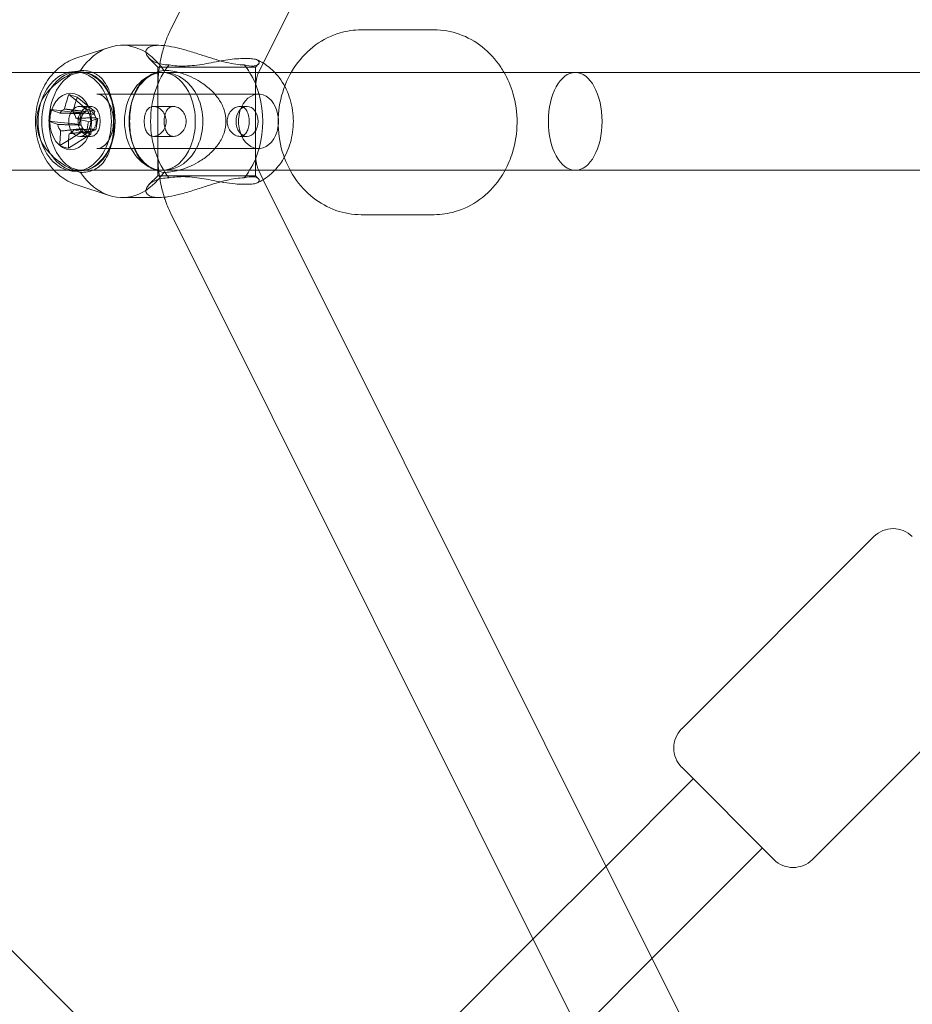
# Model space of a CAD drawing. Units: millimetres. Extents: x -14215 to 11178, y -1903 to 17799.
# Drawn here: x -3766 to -3602, y 11977 to 12158 of the extents above; entities that cross this region are included whole.
import ezdxf

# ---------------------------------------------------------------- set-up
doc = ezdxf.new("R2010")
doc.units = ezdxf.units.MM
doc.header["$MEASUREMENT"] = 0
doc.layers.add('Tayplay-Plan', color=7, linetype='Continuous')

msp = doc.modelspace()

# ---------------------------------------------------------------- linework, layer by layer
at = {"layer": 'Tayplay-Plan', "color": 0, "linetype": 'Continuous', "lineweight": 0}
for p, q in [((-3552.12, 12528.72), (-3738.17, 12156.16)), ((-3536.02, 12520.68), (-3721.17, 12149.91)), ((-3689.76, 12156.04), (-3703.16, 12156.04)), ((-3689.76, 12156.04), (-3703.16, 12156.04)), ((-3755.46, 12150.88), (-3749.54, 12152.81)), ((-3740.37, 12153.2), (-3747.13, 12153.2)), ((-3740.58, 12149.2), (-3742.2, 12150.81)), ((-3755.18, 12148.35), (-3755.85, 12148.35)), ((-3740.58, 12149.2), (-3722.58, 12149.2)), ((-3740.58, 12149.2), (-3740.58, 12129.2)), ((-3722.58, 12149.2), (-3722.08, 12149.7)), ((-3722.58, 12149.2), (-3722.58, 12129.2)), ((-3721.17, 12149.91), (-3722.06, 12148.11)), ((-3759.66, 12148.2), (-4196.33, 12148.2)), ((-3754.79, 12148.2), (-3759.66, 12148.2)), ((-3739.76, 12148.2), (-3754.79, 12148.2)), ((-3739.76, 12148.2), (-3754.5, 12148.2)), ((-3739.48, 12148.2), (-3739.76, 12148.2)), ((-3716.04, 12148.2), (-3739.48, 12148.2)), ((-3705.73, 12148.2), (-3716.04, 12148.2)), ((-3705.73, 12148.2), (-3688.17, 12148.2)), ((-3688.17, 12148.2), (-3562.94, 12148.2)), ((-3740.58, 12145.02), (-3740.58, 12133.32)), ((-3722.58, 12145.02), (-3722.58, 12133.32)), ((-3756.93, 12144.15), (-3756, 12143.39)), ((-3756, 12143.39), (-3753.73, 12141.52)), ((-3755.38, 12143.65), (-3752.18, 12141.03)), ((-3722.05, 12144.2), (-3751.76, 12144.2)), ((-3748.92, 12142.78), (-3749.28, 12144.03)), ((-3745.35, 12142.78), (-3745.2, 12143.28)), ((-3760.25, 12141.36), (-3754.66, 12140.74)), ((-3752.93, 12141.95), (-3754.94, 12141.95)), ((-3753.82, 12141), (-3753.73, 12141.52)), ((-3752.18, 12141.03), (-3753.73, 12141.52)), ((-3737.67, 12141.95), (-3741.34, 12141.95)), ((-3724.15, 12141.95), (-3725.5, 12141.95)), ((-3754.87, 12139.55), (-3755.03, 12138.64)), ((-3754.66, 12140.74), (-3754.87, 12139.55)), ((-3754.66, 12140.74), (-3754.28, 12140.62)), ((-3753.33, 12139.14), (-3751.6, 12139.76)), ((-3752.18, 12141.03), (-3752.27, 12140.51)), ((-3751.99, 12139.88), (-3751.6, 12139.76)), ((-3751.97, 12137.66), (-3751.6, 12139.76)), ((-3760.62, 12139.26), (-3759, 12139.08)), ((-3759, 12139.08), (-3755.85, 12138.73)), ((-3755.85, 12138.73), (-3755.03, 12138.64)), ((-3754.65, 12138.52), (-3755.03, 12138.64)), ((-3754.45, 12137.37), (-3754.39, 12137.72)), ((-3754.39, 12137.72), (-3754.36, 12137.89)), ((-3753.69, 12137.04), (-3751.97, 12137.66)), ((-3751.97, 12137.66), (-3752.35, 12137.78)), ((-3757.37, 12135.51), (-3754.45, 12137.37)), ((-3757.02, 12134.25), (-3752.91, 12136.87)), ((-3752.93, 12136.45), (-3754.94, 12136.45)), ((-3754.45, 12137.37), (-3752.91, 12136.87)), ((-3752.81, 12137.39), (-3752.91, 12136.87)), ((-3737.67, 12136.45), (-3741.34, 12136.45)), ((-3724.15, 12136.45), (-3725.5, 12136.45)), ((-3758.57, 12134.75), (-3757.37, 12135.51)), ((-3722.05, 12134.2), (-3751.76, 12134.2)), ((-3748.92, 12135.62), (-3749.28, 12134.37)), ((-3745.35, 12135.62), (-3745.2, 12135.12)), ((-3722.07, 12130.29), (-3721.17, 12128.48)), ((-3759.66, 12130.2), (-4196.33, 12130.2)), ((-3754.79, 12130.2), (-3759.66, 12130.2)), ((-3755.18, 12130.05), (-3755.85, 12130.05)), ((-3739.76, 12130.2), (-3754.79, 12130.2)), ((-3739.76, 12130.2), (-3754.5, 12130.2)), ((-3740.58, 12129.2), (-3742.2, 12127.59)), ((-3740.58, 12129.2), (-3722.58, 12129.2)), ((-3739.48, 12130.2), (-3739.76, 12130.2)), ((-3716.22, 12130.2), (-3739.48, 12130.2)), ((-3722.58, 12129.2), (-3722.08, 12128.7)), ((-3721.17, 12128.48), (-3536.06, 11757.8)), ((-3705.73, 12130.2), (-3716.22, 12130.2)), ((-3688.17, 12130.2), (-3705.73, 12130.2)), ((-3565.34, 12130.2), (-3688.17, 12130.2)), ((-3755.46, 12127.51), (-3749.54, 12125.59)), ((-3740.37, 12125.2), (-3747.13, 12125.2)), ((-3738.17, 12122.25), (-3552.16, 11749.76)), ((-3689.76, 12122.04), (-3703.16, 12122.04)), ((-3689.76, 12122.04), (-3703.16, 12122.04)), ((-3901.27, 12120.49), (-3739.28, 11958.5)), ((-3644.2, 12027.48), (-3608.85, 12062.83)), ((-3644.2, 12027.48), (-3608.85, 12062.83)), ((-3620.16, 12003.43), (-3584.81, 12038.79)), ((-3620.16, 12003.43), (-3584.81, 12038.79)), ((-3627.23, 12003.43), (-3644.2, 12020.4)), ((-3627.23, 12003.43), (-3644.2, 12020.4)), ((-3658.12, 12002.24), (-3642.08, 12018.28)), ((-3649.65, 11985.26), (-3629.35, 12005.56)), ((-3671.54, 11988.82), (-3658.12, 12002.24)), ((-3701.86, 11958.5), (-3671.54, 11988.82)), ((-3663.06, 11971.84), (-3649.65, 11985.26))]:
    msp.add_line(p, q, dxfattribs=at)
for centre, start, end in [((-3605.31, 12059.3), 45, 135), ((-3605.31, 12059.3), 45, 135), ((-3640.67, 12023.94), 135, 225), ((-3640.67, 12023.94), 135, 225), ((-3623.7, 12006.97), 225, 315), ((-3623.7, 12006.97), 225, 315)]:
    msp.add_arc(centre, 5, start, end, dxfattribs=at)
for centre, major_axis, ratio, start_param, end_param in [((-3747.13, 12139.2), (0, 14), 0.736868, -0.835927, 0.235745), ((-3747.13, 12139.2), (0, 14), 0.736868, 0.235745, 0.835927), ((-3755.85, 12139.2), (0, -9.15), 0.736868, -1.803152582886448, 4.480032724293139), ((-3755.18, 12139.2), (0, -9.15), 0.736868, -1.803152582886459, 4.480032724293127), ((-3731.58, 12139.2), (0, -14), 0.736868, -2.406724, -0.734869), ((-3731.58, 12139.2), (0, 14), 0.736868, -0.872574, -0.734869), ((-3739.48, 12139.2), (0, -9), 0.801949, 3.395879, 6.028899), ((-3739.48, 12139.2), (0, -9), 0.801949, 3.141593, 3.395879), ((-3739.48, 12139.2), (0, -9), 0.801949, 0, 3.141593), ((-3731.58, 12139.2), (0, 14), 0.736868, -2.269019, -0.872574), ((-3663.78, 12139.2), (0, -9), 0.549504, -1.570796, 4.712389), ((-3746.15, 12135.69), (-16.79, 8.74), 0.189473, -0.893671, -0.779488), ((-3743.55, 12138.95), (-5.91, -18.4), 0.657869, -1.615228, -1.470459), ((-3722.05, 12139.2), (0, -5), 0.736868, -1.803152582886409, 4.480032724293177), ((-3742.96, 12138.37), (-9.81, -16.19), 0.917539, -1.225645, -1.111462), ((-3744.14, 12140.25), (19.03, -3.32), 0.155672, -2.552247, -2.407478), ((-3754.94, 12139.2), (0, -2.75), 0.736868, 0, 4.143877), ((-3753.32, 12139.2), (0, 1.93), 0.736868, -0.826067, 0.361354), ((-3754.94, 12139.2), (0, -2.75), 0.736868, -2.139308, -1.399557), ((-3744.14, 12140.25), (19.03, -3.32), 0.155672, -2.191752, -2.046982), ((-3753.32, 12139.2), (0, -1.93), 0.736868, -1.733133, -1.209442), ((-3753.32, 12139.2), (0, -1.93), 0.736868, -2.396863, -1.733133), ((-3753.32, 12139.2), (0, 1.93), 0.736868, 0.361354, 0.744729), ((-3753.32, 12139.2), (0, 1.93), 0.736868, -2.396863, -1.209442), ((-3753.32, 12139.2), (0, 1.93), 0.736868, -1.209442, -0.826067), ((-3754.94, 12139.2), (0, -2.75), 0.736868, -1.399557, 0), ((-3753.32, 12139.2), (0, -1.93), 0.736868, -1.209442, -0.826067), ((-3753.32, 12139.2), (0, -1.93), 0.736868, -0.826067, -0.699332), ((-3753.32, 12139.2), (0, -1.93), 0.736868, -0.699332, 0.361354), ((-3753.32, 12139.2), (0, -1.93), 0.736868, 0.361354, 0.744729), ((-3743.55, 12138.95), (-5.91, -18.4), 0.657869, -1.254733, -1.109964), ((-3744.93, 12142.7), (18.65, 3.21), 0.468105, -2.467631, -2.353448), ((-3739.48, 12139.2), (0, -9), 0.801949, 6.028899, 6.283185), ((-3747.13, 12139.2), (0, -14), 0.736868, -0.835927, -0.235745), ((-3747.13, 12139.2), (0, -14), 0.736868, -0.235745, 0.835927), ((-3731.58, 12139.2), (0, 14), 0.736868, -2.406724, -2.269019)]:
    msp.add_ellipse(centre, major_axis=major_axis, ratio=ratio, start_param=start_param, end_param=end_param, dxfattribs=at)
at = {"layer": 'Tayplay-Plan', "color": 0, "linetype": 'Continuous', "lineweight": 0, "extrusion": (0, 0, -1)}
msp.add_ellipse((-3754.5, 12139.2), major_axis=(0, -9), ratio=0.676037, dxfattribs=at)
for centre, major_axis, ratio, start_param, end_param in [((-3739.76, 12139.2), (0, -9), 0.676037, 0.254739, 2.886854), ((-3739.76, 12139.2), (0, 9), 0.676037, -0.254739, 0), ((-3739.76, 12139.2), (0, 9), 0.676037, 0, 3.141593), ((-3745.1, 12139.45), (5.91, 18.4), 0.657869, -1.671133, -1.526364), ((-3757.31, 12139.2), (0, 2.34), 0.736868, -0.85951, -0.246574), ((-3757.31, 12139.2), (0, -2.34), 0.736868, -2.430306, -1.81737), ((-3744.51, 12138.15), (-19.03, 3.32), 0.155672, -0.734115, -0.589346), ((-3757.31, 12139.2), (0, 2.34), 0.736868, -2.430306, -1.81737), ((-3757.31, 12139.2), (0, -2.34), 0.736868, -0.85951, -0.246574), ((-3744.51, 12138.15), (-19.03, 3.32), 0.155672, -1.09461, -0.949841), ((-3748.12, 12140.03), (4.04, 18.49), 0.259961, -1.789809, -1.675626), ((-3745.1, 12139.45), (5.91, 18.4), 0.657869, -2.031629, -1.886859), ((-3739.76, 12139.2), (0, -9), 0.676037, 0, 0.254739)]:
    msp.add_ellipse(centre, major_axis=major_axis, ratio=ratio, start_param=start_param, end_param=end_param, dxfattribs=at)
at = {"layer": 'Tayplay-Plan', "color": 0, "linetype": 'Continuous', "lineweight": 0}
for centre, major_axis in [((-3756.6, 12139.2), (0, -5.2)), ((-3724.15, 12139.2), (0, -2.75))]:
    msp.add_ellipse(centre, major_axis=major_axis, ratio=0.736868, dxfattribs=at)
for points, knots in [([(-3738.17, 12156.16), (-3738.52, 12155.45), (-3738.83, 12154.73), (-3739.19, 12153.72), (-3739.29, 12153.43), (-3739.38, 12153.14)], [0.7787051, 0.7787051, 0.7787051, 0.7787051, 0.9371233, 0.9371233, 0.9993794, 0.9993794, 0.9993794, 0.9993794]), ([(-3703.16, 12122.04), (-3704.73, 12122.04), (-3706.31, 12122.31), (-3709.32, 12123.37), (-3710.74, 12124.17), (-3713.33, 12126.2), (-3714.48, 12127.47), (-3716.4, 12130.35), (-3717.16, 12131.98), (-3718.19, 12135.44), (-3718.45, 12137.28), (-3718.43, 12140.97), (-3718.15, 12142.83), (-3717.06, 12146.34), (-3716.26, 12148), (-3714.2, 12150.94), (-3712.96, 12152.23), (-3710.18, 12154.25), (-3708.66, 12155.01), (-3705.79, 12155.85), (-3704.47, 12156.04), (-3703.16, 12156.04)], [3.141593, 3.141593, 3.141593, 3.141593, 3.435357, 3.435357, 3.735196, 3.735196, 4.049571, 4.049571, 4.378913, 4.378913, 4.7175, 4.7175, 5.058862, 5.058862, 5.397219, 5.397219, 5.725681, 5.725681, 6.038149, 6.038149, 6.283185, 6.283185, 6.283185, 6.283185]), ([(-3703.16, 12122.04), (-3704.73, 12122.04), (-3706.31, 12122.31), (-3709.32, 12123.37), (-3710.74, 12124.17), (-3713.33, 12126.2), (-3714.48, 12127.47), (-3716.4, 12130.35), (-3717.16, 12131.98), (-3718.19, 12135.44), (-3718.45, 12137.28), (-3718.43, 12140.97), (-3718.15, 12142.83), (-3717.06, 12146.34), (-3716.26, 12148), (-3714.2, 12150.94), (-3712.96, 12152.23), (-3710.18, 12154.25), (-3708.66, 12155.01), (-3705.79, 12155.85), (-3704.47, 12156.04), (-3703.16, 12156.04)], [3.141593, 3.141593, 3.141593, 3.141593, 3.435357, 3.435357, 3.735196, 3.735196, 4.049571, 4.049571, 4.378913, 4.378913, 4.7175, 4.7175, 5.058862, 5.058862, 5.397219, 5.397219, 5.725681, 5.725681, 6.038149, 6.038149, 6.283185, 6.283185, 6.283185, 6.283185]), ([(-3689.76, 12156.04), (-3688.19, 12156.04), (-3686.61, 12155.76), (-3683.6, 12154.7), (-3682.18, 12153.91), (-3679.59, 12151.87), (-3678.44, 12150.61), (-3677.28, 12148.87), (-3677.07, 12148.54), (-3676.88, 12148.2)], [6.2831853, 6.2831853, 6.2831853, 6.2831853, 6.5769501, 6.5769501, 6.8767885, 6.8767885, 7.1911639, 7.1911639, 7.264255, 7.264255, 7.264255, 7.264255]), ([(-3689.76, 12156.04), (-3688.19, 12156.04), (-3686.61, 12155.76), (-3683.6, 12154.7), (-3682.18, 12153.91), (-3679.59, 12151.87), (-3678.44, 12150.61), (-3677.28, 12148.87), (-3677.07, 12148.54), (-3676.88, 12148.2)], [6.2831853, 6.2831853, 6.2831853, 6.2831853, 6.5769501, 6.5769501, 6.8767885, 6.8767885, 7.1911639, 7.1911639, 7.264255, 7.264255, 7.264255, 7.264255]), ([(-3738.5, 12149.59), (-3739.44, 12149.59), (-3740.32, 12149.75), (-3741.71, 12150.34), (-3742.22, 12150.76), (-3742.65, 12151.4), (-3742.75, 12151.66), (-3742.77, 12152.16), (-3742.68, 12152.4), (-3742.34, 12152.76), (-3742.08, 12152.92), (-3741.35, 12153.14), (-3740.88, 12153.2), (-3740.37, 12153.2)], [-3.442789, -3.442789, -3.442789, -3.442789, -3.025876, -3.025876, -2.608963, -2.608963, -2.373945, -2.373945, -2.138927, -2.138927, -1.930161, -1.930161, -1.721394, -1.721394, -1.721394, -1.721394]), ([(-3739.38, 12153.14), (-3739.52, 12152.7), (-3739.65, 12152.25), (-3739.95, 12151.07), (-3740.1, 12150.32), (-3740.34, 12148.82), (-3740.43, 12148.06), (-3740.55, 12146.54), (-3740.58, 12145.78), (-3740.58, 12145.02)], [0.9993794, 0.9993794, 0.9993794, 0.9993794, 1.0955416, 1.0955416, 1.2539598, 1.2539598, 1.4123781, 1.4123781, 1.5707963, 1.5707963, 1.5707963, 1.5707963]), ([(-3740.37, 12153.2), (-3739.86, 12153.2), (-3739.23, 12153.14), (-3737.88, 12152.92), (-3737.16, 12152.76), (-3735.75, 12152.4), (-3734.93, 12152.16), (-3733.31, 12151.66), (-3732.5, 12151.4), (-3730.52, 12150.76), (-3729.2, 12150.34), (-3726.74, 12149.75), (-3725.61, 12149.59), (-3724.67, 12149.59)], [-1.721394, -1.721394, -1.721394, -1.721394, -1.512628, -1.512628, -1.303862, -1.303862, -1.068844, -1.068844, -0.833826, -0.833826, -0.416913, -0.416913, 0, 0, 0, 0]), ([(-3755.46, 12150.88), (-3756.48, 12150.55), (-3757.42, 12150.05), (-3759.17, 12148.77), (-3759.95, 12147.96), (-3761.33, 12146.07), (-3761.89, 12144.97), (-3762.73, 12142.58), (-3762.98, 12141.27), (-3763.12, 12138.61), (-3763.01, 12137.26), (-3762.38, 12134.63), (-3761.89, 12133.36), (-3760.5, 12131.08), (-3759.64, 12130.06), (-3757.67, 12128.49), (-3756.62, 12127.89), (-3755.46, 12127.51)], [0.235745, 0.235745, 0.235745, 0.235745, 0.495059, 0.495059, 0.787844, 0.787844, 1.126311, 1.126311, 1.498547, 1.498547, 1.881439, 1.881439, 2.259828, 2.259828, 2.610495, 2.610495, 2.905848, 2.905848, 2.905848, 2.905848]), ([(-3728.51, 12150.41), (-3729.7, 12150.2), (-3730.94, 12149.94), (-3733.2, 12149.57), (-3734.4, 12149.41), (-3736.61, 12149.34), (-3737.63, 12149.42), (-3738.5, 12149.59)], [-1.056697, -1.056697, -1.056697, -1.056697, -0.704861, -0.704861, -0.352431, -0.352431, -0.014678, -0.014678, -0.014678, -0.014678]), ([(-3722.14, 12150.41), (-3722.17, 12150.44), (-3722.21, 12150.46), (-3722.43, 12150.59), (-3722.73, 12150.66), (-3723.4, 12150.74), (-3723.74, 12150.76), (-3724.49, 12150.77), (-3724.88, 12150.77), (-3725.8, 12150.73), (-3726.33, 12150.7), (-3727.41, 12150.59), (-3727.96, 12150.51), (-3728.51, 12150.41)], [0.1873156, 0.1873156, 0.1873156, 0.1873156, 0.229984, 0.229984, 0.4380964, 0.4380964, 0.5994301, 0.5994301, 0.7506753, 0.7506753, 0.9261376, 0.9261376, 1.0903331, 1.0903331, 1.0903331, 1.0903331]), ([(-3722.69, 12149.42), (-3722.37, 12149.48), (-3722.15, 12149.61), (-3721.88, 12149.94), (-3721.89, 12150.2), (-3722.14, 12150.41)], [-2.5967398, -2.5967398, -2.5967398, -2.5967398, -2.3235408, -2.3235408, -1.9717052, -1.9717052, -1.9717052, -1.9717052]), ([(-3754.79, 12148.59), (-3755.41, 12148.42), (-3756.16, 12148.13), (-3757.79, 12147.26), (-3758.66, 12146.68), (-3760.22, 12145.34), (-3761.02, 12144.49), (-3761.65, 12143.51)], [0.014678, 0.014678, 0.014678, 0.014678, 0.352431, 0.352431, 0.704861, 0.704861, 1.056697, 1.056697, 1.056697, 1.056697]), ([(-3754.79, 12129.81), (-3753.93, 12129.81), (-3753.1, 12129.95), (-3751.7, 12130.56), (-3751.11, 12131.03), (-3750.35, 12131.97), (-3750.05, 12132.44), (-3749.54, 12133.55), (-3749.32, 12134.19), (-3749.01, 12135.43), (-3748.88, 12136.14), (-3748.7, 12137.64), (-3748.66, 12138.44), (-3748.66, 12139.95), (-3748.7, 12140.76), (-3748.88, 12142.26), (-3749.01, 12142.96), (-3749.32, 12144.21), (-3749.54, 12144.85), (-3750.05, 12145.96), (-3750.35, 12146.43), (-3751.11, 12147.37), (-3751.7, 12147.83), (-3753.1, 12148.44), (-3753.93, 12148.59), (-3754.79, 12148.59)], [-3.440952, -3.440952, -3.440952, -3.440952, -3.059925, -3.059925, -2.678898, -2.678898, -2.425813, -2.425813, -2.172728, -2.172728, -1.946602, -1.946602, -1.720476, -1.720476, -1.49435, -1.49435, -1.268224, -1.268224, -1.015139, -1.015139, -0.762054, -0.762054, -0.381027, -0.381027, 0, 0, 0, 0]), ([(-3745.13, 12143.51), (-3744.81, 12144.49), (-3744.39, 12145.34), (-3743.38, 12146.68), (-3742.74, 12147.26), (-3741.22, 12148.13), (-3740.35, 12148.42), (-3739.48, 12148.59)], [1.971705, 1.971705, 1.971705, 1.971705, 2.323541, 2.323541, 2.675971, 2.675971, 3.013724, 3.013724, 3.013724, 3.013724]), ([(-3724.67, 12149.59), (-3724.04, 12149.42), (-3723.45, 12149.34), (-3722.88, 12149.38), (-3722.78, 12149.4), (-3722.69, 12149.42)], [-3.013724, -3.013724, -3.013724, -3.013724, -2.6759714, -2.6759714, -2.5967398, -2.5967398, -2.5967398, -2.5967398]), ([(-3719.06, 12148.2), (-3719.65, 12148.83), (-3720.34, 12149.4), (-3721.13, 12149.89), (-3721.15, 12149.9), (-3721.17, 12149.91)], [5.6244838, 5.6244838, 5.6244838, 5.6244838, 5.8527774, 5.8527774, 5.8581883, 5.8581883, 5.8581883, 5.8581883]), ([(-3736.74, 12148.2), (-3736.57, 12148.15), (-3736.4, 12148.1), (-3735.05, 12147.69), (-3733.83, 12147.14), (-3732.15, 12146.08), (-3731.5, 12145.61), (-3730.32, 12144.52), (-3729.77, 12143.9), (-3728.97, 12142.71), (-3728.62, 12142.05), (-3728.15, 12140.64), (-3728.03, 12139.89), (-3728.03, 12138.5), (-3728.15, 12137.76), (-3728.62, 12136.35), (-3728.97, 12135.69), (-3729.77, 12134.5), (-3730.32, 12133.88), (-3731.5, 12132.79), (-3732.15, 12132.32), (-3733.83, 12131.26), (-3735.05, 12130.71), (-3736.4, 12130.29), (-3736.57, 12130.24), (-3736.74, 12130.2)], [-3.086537, -3.086537, -3.086537, -3.086537, -3.025876, -3.025876, -2.608963, -2.608963, -2.373945, -2.373945, -2.138927, -2.138927, -1.930161, -1.930161, -1.721394, -1.721394, -1.512628, -1.512628, -1.303862, -1.303862, -1.068844, -1.068844, -0.833826, -0.833826, -0.416913, -0.416913, -0.356252, -0.356252, -0.356252, -0.356252]), ([(-3722.06, 12148.11), (-3722.08, 12148.09), (-3722.11, 12148.02), (-3722.19, 12147.81), (-3722.24, 12147.66), (-3722.34, 12147.3), (-3722.39, 12147.08), (-3722.47, 12146.59), (-3722.51, 12146.32), (-3722.56, 12145.77), (-3722.58, 12145.47), (-3722.58, 12145.13), (-3722.58, 12145.07), (-3722.58, 12145.02)], [0.7787051, 0.7787051, 0.7787051, 0.7787051, 0.9186916, 0.9186916, 1.0661992, 1.0661992, 1.2246174, 1.2246174, 1.3830357, 1.3830357, 1.5414539, 1.5414539, 1.5707963, 1.5707963, 1.5707963, 1.5707963]), ([(-3719.06, 12130.2), (-3718.45, 12130.84), (-3717.93, 12131.53), (-3716.84, 12133.36), (-3716.37, 12134.54), (-3715.74, 12137.05), (-3715.6, 12138.39), (-3715.7, 12141.07), (-3715.94, 12142.41), (-3716.81, 12144.96), (-3717.43, 12146.18), (-3718.51, 12147.6), (-3718.78, 12147.9), (-3719.06, 12148.2)], [3.800294, 3.800294, 3.800294, 3.800294, 4.032056, 4.032056, 4.383748, 4.383748, 4.761495, 4.761495, 5.144509, 5.144509, 5.517458, 5.517458, 5.624484, 5.624484, 5.624484, 5.624484]), ([(-3676.88, 12148.2), (-3676.19, 12147), (-3675.65, 12145.72), (-3674.73, 12142.63), (-3674.47, 12140.79), (-3674.49, 12137.1), (-3674.77, 12135.25), (-3675.67, 12132.34), (-3676.13, 12131.24), (-3676.7, 12130.2)], [7.264255, 7.264255, 7.264255, 7.264255, 7.520505, 7.520505, 7.859093, 7.859093, 8.200455, 8.200455, 8.420841, 8.420841, 8.420841, 8.420841]), ([(-3676.88, 12148.2), (-3676.19, 12147), (-3675.65, 12145.72), (-3674.73, 12142.63), (-3674.47, 12140.79), (-3674.49, 12137.1), (-3674.77, 12135.25), (-3675.67, 12132.34), (-3676.13, 12131.24), (-3676.7, 12130.2)], [7.264255, 7.264255, 7.264255, 7.264255, 7.520505, 7.520505, 7.859093, 7.859093, 8.200455, 8.200455, 8.420841, 8.420841, 8.420841, 8.420841]), ([(-3761.65, 12143.51), (-3761.94, 12143.06), (-3762.18, 12142.57), (-3762.54, 12141.49), (-3762.67, 12140.9), (-3762.8, 12139.8), (-3762.82, 12139.28), (-3762.77, 12138.22), (-3762.7, 12137.68), (-3762.42, 12136.47), (-3762.19, 12135.82), (-3761.8, 12135.11), (-3761.73, 12135), (-3761.65, 12134.88)], [-1.0903331, -1.0903331, -1.0903331, -1.0903331, -0.9261376, -0.9261376, -0.7506753, -0.7506753, -0.5994301, -0.5994301, -0.4380964, -0.4380964, -0.229984, -0.229984, -0.1873156, -0.1873156, -0.1873156, -0.1873156]), ([(-3751.76, 12134.2), (-3751.54, 12134.2), (-3751.32, 12134.24), (-3750.77, 12134.47), (-3750.42, 12134.71), (-3749.84, 12135.37), (-3749.61, 12135.72), (-3749.21, 12136.52), (-3749.05, 12136.97), (-3748.82, 12137.93), (-3748.75, 12138.44), (-3748.72, 12139.48), (-3748.75, 12140), (-3748.93, 12141), (-3749.07, 12141.47), (-3749.41, 12142.32), (-3749.62, 12142.7), (-3750.08, 12143.32), (-3750.33, 12143.57), (-3750.83, 12143.95), (-3751.09, 12144.07), (-3751.47, 12144.18), (-3751.61, 12144.2), (-3751.76, 12144.2)], [3.141593, 3.141593, 3.141593, 3.141593, 3.445542, 3.445542, 3.836663, 3.836663, 4.121128, 4.121128, 4.3951, 4.3951, 4.66967, 4.66967, 4.945458, 4.945458, 5.22054, 5.22054, 5.494267, 5.494267, 5.772731, 5.772731, 6.084096, 6.084096, 6.283185, 6.283185, 6.283185, 6.283185]), ([(-3745.13, 12134.88), (-3745.27, 12135.33), (-3745.39, 12135.83), (-3745.6, 12136.91), (-3745.67, 12137.49), (-3745.75, 12138.6), (-3745.76, 12139.12), (-3745.73, 12140.18), (-3745.69, 12140.72), (-3745.53, 12141.93), (-3745.4, 12142.57), (-3745.2, 12143.28), (-3745.16, 12143.4), (-3745.13, 12143.51)], [-1.0903331, -1.0903331, -1.0903331, -1.0903331, -0.9261376, -0.9261376, -0.7506753, -0.7506753, -0.5994301, -0.5994301, -0.4380964, -0.4380964, -0.229984, -0.229984, -0.1873156, -0.1873156, -0.1873156, -0.1873156]), ([(-3752.93, 12136.45), (-3752.67, 12136.45), (-3752.41, 12136.52), (-3751.97, 12136.8), (-3751.78, 12137.01), (-3751.5, 12137.5), (-3751.38, 12137.8), (-3751.23, 12138.48), (-3751.19, 12138.85), (-3751.19, 12139.55), (-3751.23, 12139.92), (-3751.38, 12140.59), (-3751.5, 12140.9), (-3751.78, 12141.39), (-3751.97, 12141.6), (-3752.41, 12141.88), (-3752.67, 12141.95), (-3752.93, 12141.95), (-3753.18, 12141.95), (-3753.47, 12141.88), (-3754.02, 12141.6), (-3754.29, 12141.39), (-3754.72, 12140.9), (-3754.91, 12140.59), (-3755.18, 12139.92), (-3755.24, 12139.55), (-3755.24, 12138.85), (-3755.18, 12138.48), (-3754.91, 12137.8), (-3754.72, 12137.5), (-3754.29, 12137.01), (-3754.02, 12136.8), (-3753.47, 12136.52), (-3753.18, 12136.45), (-3752.93, 12136.45)], [0.834504, 0.834504, 0.834504, 0.834504, 0.938834, 0.938834, 1.043164, 1.043164, 1.14746, 1.14746, 1.251756, 1.251756, 1.356053, 1.356053, 1.460349, 1.460349, 1.564679, 1.564679, 1.669008, 1.669008, 1.669008, 1.773338, 1.773338, 1.877668, 1.877668, 1.981964, 1.981964, 2.086261, 2.086261, 2.190557, 2.190557, 2.294853, 2.294853, 2.399183, 2.399183, 2.503513, 2.503513, 2.503513, 2.503513]), ([(-3741.34, 12136.45), (-3741.59, 12136.45), (-3741.85, 12136.52), (-3742.29, 12136.8), (-3742.48, 12137.01), (-3742.77, 12137.5), (-3742.88, 12137.8), (-3743.04, 12138.48), (-3743.07, 12138.85), (-3743.07, 12139.55), (-3743.04, 12139.92), (-3742.88, 12140.59), (-3742.77, 12140.9), (-3742.48, 12141.39), (-3742.29, 12141.6), (-3741.85, 12141.88), (-3741.59, 12141.95), (-3741.34, 12141.95), (-3741.08, 12141.95), (-3740.79, 12141.88), (-3740.24, 12141.6), (-3739.97, 12141.39), (-3739.54, 12140.9), (-3739.35, 12140.59), (-3739.09, 12139.92), (-3739.02, 12139.55), (-3739.02, 12138.85), (-3739.09, 12138.48), (-3739.35, 12137.8), (-3739.54, 12137.5), (-3739.97, 12137.01), (-3740.24, 12136.8), (-3740.79, 12136.52), (-3741.08, 12136.45), (-3741.34, 12136.45)], [0.834504, 0.834504, 0.834504, 0.834504, 0.938834, 0.938834, 1.043164, 1.043164, 1.14746, 1.14746, 1.251756, 1.251756, 1.356053, 1.356053, 1.460349, 1.460349, 1.564679, 1.564679, 1.669008, 1.669008, 1.669008, 1.773338, 1.773338, 1.877668, 1.877668, 1.981964, 1.981964, 2.086261, 2.086261, 2.190557, 2.190557, 2.294853, 2.294853, 2.399183, 2.399183, 2.503513, 2.503513, 2.503513, 2.503513]), ([(-3737.67, 12136.45), (-3737.92, 12136.45), (-3738.18, 12136.52), (-3738.63, 12136.8), (-3738.81, 12137.01), (-3739.1, 12137.5), (-3739.22, 12137.8), (-3739.37, 12138.48), (-3739.4, 12138.85), (-3739.4, 12139.2), (-3739.4, 12139.55), (-3739.37, 12139.92), (-3739.22, 12140.59), (-3739.1, 12140.9), (-3738.81, 12141.39), (-3738.63, 12141.6), (-3738.18, 12141.88), (-3737.92, 12141.95), (-3737.41, 12141.95), (-3737.12, 12141.88), (-3736.57, 12141.6), (-3736.31, 12141.39), (-3735.88, 12140.9), (-3735.68, 12140.59), (-3735.42, 12139.92), (-3735.35, 12139.55), (-3735.35, 12138.85), (-3735.42, 12138.48), (-3735.68, 12137.8), (-3735.88, 12137.5), (-3736.31, 12137.01), (-3736.57, 12136.8), (-3737.12, 12136.52), (-3737.41, 12136.45), (-3737.67, 12136.45)], [-0.417252, -0.417252, -0.417252, -0.417252, -0.312956, -0.312956, -0.20866, -0.20866, -0.10433, -0.10433, 0, 0, 0, 0.10433, 0.10433, 0.20866, 0.20866, 0.312956, 0.312956, 0.417252, 0.417252, 0.521548, 0.521548, 0.625845, 0.625845, 0.730174, 0.730174, 0.834504, 0.834504, 0.938834, 0.938834, 1.043164, 1.043164, 1.14746, 1.14746, 1.251756, 1.251756, 1.251756, 1.251756]), ([(-3725.5, 12141.95), (-3725.75, 12141.95), (-3726.04, 12141.88), (-3726.59, 12141.6), (-3726.86, 12141.39), (-3727.29, 12140.9), (-3727.49, 12140.59), (-3727.75, 12139.92), (-3727.82, 12139.55), (-3727.82, 12139.2), (-3727.82, 12138.85), (-3727.75, 12138.48), (-3727.49, 12137.8), (-3727.29, 12137.5), (-3726.86, 12137.01), (-3726.59, 12136.8), (-3726.04, 12136.52), (-3725.75, 12136.45), (-3725.24, 12136.45), (-3724.99, 12136.52), (-3724.54, 12136.8), (-3724.35, 12137.01), (-3724.07, 12137.5), (-3723.95, 12137.8), (-3723.8, 12138.48), (-3723.76, 12138.85), (-3723.76, 12139.55), (-3723.8, 12139.92), (-3723.95, 12140.59), (-3724.07, 12140.9), (-3724.35, 12141.39), (-3724.54, 12141.6), (-3724.99, 12141.88), (-3725.24, 12141.95), (-3725.5, 12141.95)], [-0.417252, -0.417252, -0.417252, -0.417252, -0.312956, -0.312956, -0.20866, -0.20866, -0.10433, -0.10433, 0, 0, 0, 0.10433, 0.10433, 0.20866, 0.20866, 0.312956, 0.312956, 0.417252, 0.417252, 0.521548, 0.521548, 0.625845, 0.625845, 0.730174, 0.730174, 0.834504, 0.834504, 0.938834, 0.938834, 1.043164, 1.043164, 1.14746, 1.14746, 1.251756, 1.251756, 1.251756, 1.251756]), ([(-3761.65, 12134.88), (-3761.02, 12133.9), (-3760.22, 12133.06), (-3758.66, 12131.72), (-3757.79, 12131.13), (-3756.16, 12130.27), (-3755.41, 12129.98), (-3754.79, 12129.81)], [1.971705, 1.971705, 1.971705, 1.971705, 2.323541, 2.323541, 2.675971, 2.675971, 3.013724, 3.013724, 3.013724, 3.013724]), ([(-3739.48, 12129.81), (-3740.35, 12129.98), (-3741.22, 12130.27), (-3742.74, 12131.13), (-3743.38, 12131.72), (-3744.39, 12133.06), (-3744.81, 12133.9), (-3745.13, 12134.88)], [0.014678, 0.014678, 0.014678, 0.014678, 0.352431, 0.352431, 0.704861, 0.704861, 1.056697, 1.056697, 1.056697, 1.056697]), ([(-3740.58, 12133.32), (-3740.58, 12132.57), (-3740.55, 12131.81), (-3740.43, 12130.3), (-3740.34, 12129.55), (-3740.1, 12128.05), (-3739.95, 12127.31), (-3739.65, 12126.13), (-3739.52, 12125.69), (-3739.38, 12125.25)], [1.5707963, 1.5707963, 1.5707963, 1.5707963, 1.7272731, 1.7272731, 1.8837499, 1.8837499, 2.0402267, 2.0402267, 2.1346732, 2.1346732, 2.1346732, 2.1346732]), ([(-3722.58, 12133.32), (-3722.58, 12133.04), (-3722.57, 12132.75), (-3722.53, 12132.2), (-3722.5, 12131.93), (-3722.42, 12131.44), (-3722.37, 12131.22), (-3722.27, 12130.83), (-3722.22, 12130.66), (-3722.13, 12130.42), (-3722.09, 12130.34), (-3722.07, 12130.3), (-3722.07, 12130.3), (-3722.07, 12130.29)], [1.5707963, 1.5707963, 1.5707963, 1.5707963, 1.7272731, 1.7272731, 1.8837499, 1.8837499, 2.0402267, 2.0402267, 2.1967034, 2.1967034, 2.3461366, 2.3461366, 2.3531802, 2.3531802, 2.3531802, 2.3531802]), ([(-3740.37, 12125.2), (-3740.88, 12125.2), (-3741.35, 12125.25), (-3742.08, 12125.47), (-3742.34, 12125.63), (-3742.68, 12125.99), (-3742.77, 12126.23), (-3742.75, 12126.74), (-3742.65, 12127), (-3742.22, 12127.64), (-3741.71, 12128.06), (-3740.32, 12128.65), (-3739.44, 12128.81), (-3738.5, 12128.81)], [-1.721394, -1.721394, -1.721394, -1.721394, -1.512628, -1.512628, -1.303862, -1.303862, -1.068844, -1.068844, -0.833826, -0.833826, -0.416913, -0.416913, 0, 0, 0, 0]), ([(-3724.67, 12128.81), (-3725.61, 12128.81), (-3726.74, 12128.65), (-3729.2, 12128.06), (-3730.52, 12127.64), (-3732.5, 12127), (-3733.31, 12126.74), (-3734.93, 12126.23), (-3735.75, 12125.99), (-3737.16, 12125.63), (-3737.88, 12125.47), (-3739.23, 12125.25), (-3739.86, 12125.2), (-3740.37, 12125.2)], [-3.442789, -3.442789, -3.442789, -3.442789, -3.025876, -3.025876, -2.608963, -2.608963, -2.373945, -2.373945, -2.138927, -2.138927, -1.930161, -1.930161, -1.721394, -1.721394, -1.721394, -1.721394]), ([(-3738.5, 12128.81), (-3737.63, 12128.98), (-3736.61, 12129.06), (-3734.4, 12128.99), (-3733.2, 12128.83), (-3730.94, 12128.45), (-3729.7, 12128.2), (-3728.51, 12127.98)], [-3.013724, -3.013724, -3.013724, -3.013724, -2.675971, -2.675971, -2.323541, -2.323541, -1.971705, -1.971705, -1.971705, -1.971705]), ([(-3722.73, 12128.99), (-3722.81, 12129), (-3722.9, 12129.02), (-3723.45, 12129.06), (-3724.04, 12128.98), (-3724.67, 12128.81)], [-0.4189155, -0.4189155, -0.4189155, -0.4189155, -0.3524306, -0.3524306, -0.014678, -0.014678, -0.014678, -0.014678]), ([(-3722.14, 12127.98), (-3721.89, 12128.2), (-3721.88, 12128.45), (-3722.15, 12128.79), (-3722.39, 12128.93), (-3722.73, 12128.99)], [-1.0566968, -1.0566968, -1.0566968, -1.0566968, -0.7048613, -0.7048613, -0.4189155, -0.4189155, -0.4189155, -0.4189155]), ([(-3721.17, 12128.48), (-3720.63, 12128.81), (-3720.13, 12129.19), (-3719.46, 12129.79), (-3719.25, 12129.99), (-3719.06, 12130.2)], [3.5665951, 3.5665951, 3.5665951, 3.5665951, 3.7251511, 3.7251511, 3.8002942, 3.8002942, 3.8002942, 3.8002942]), ([(-3676.7, 12130.2), (-3677, 12129.64), (-3677.34, 12129.1), (-3678.71, 12127.13), (-3679.96, 12125.85), (-3682.74, 12123.82), (-3684.26, 12123.07), (-3687.13, 12122.23), (-3688.45, 12122.04), (-3689.76, 12122.04)], [8.420841, 8.420841, 8.420841, 8.420841, 8.538812, 8.538812, 8.867274, 8.867274, 9.179742, 9.179742, 9.424778, 9.424778, 9.424778, 9.424778]), ([(-3676.7, 12130.2), (-3677, 12129.64), (-3677.34, 12129.1), (-3678.71, 12127.13), (-3679.96, 12125.85), (-3682.74, 12123.82), (-3684.26, 12123.07), (-3687.13, 12122.23), (-3688.45, 12122.04), (-3689.76, 12122.04)], [8.420841, 8.420841, 8.420841, 8.420841, 8.538812, 8.538812, 8.867274, 8.867274, 9.179742, 9.179742, 9.424778, 9.424778, 9.424778, 9.424778]), ([(-3728.51, 12127.98), (-3728.48, 12127.98), (-3728.45, 12127.97), (-3727.7, 12127.84), (-3727, 12127.76), (-3725.83, 12127.67), (-3725.35, 12127.64), (-3724.51, 12127.62), (-3724.13, 12127.63), (-3723.42, 12127.65), (-3723.08, 12127.68), (-3722.5, 12127.79), (-3722.28, 12127.87), (-3722.14, 12127.98)], [3.4062425, 3.4062425, 3.4062425, 3.4062425, 3.4167418, 3.4167418, 3.6649169, 3.6649169, 3.8476473, 3.8476473, 4.0112012, 4.0112012, 4.1922176, 4.1922176, 4.3888415, 4.3888415, 4.3888415, 4.3888415]), ([(-3739.38, 12125.25), (-3739.29, 12124.96), (-3739.19, 12124.68), (-3738.83, 12123.67), (-3738.53, 12122.96), (-3738.17, 12122.25)], [2.1346732, 2.1346732, 2.1346732, 2.1346732, 2.1967034, 2.1967034, 2.3531802, 2.3531802, 2.3531802, 2.3531802])]:
    msp.add_open_spline(points, degree=3, knots=knots, dxfattribs=at)
for points in [[(-3721.17, 12149.91), (-3721.54, 12150.14), (-3721.93, 12150.35), (-3722.34, 12150.53)], [(-3739.48, 12148.59), (-3738.68, 12148.59), (-3737.73, 12148.46), (-3736.74, 12148.2)], [(-3736.74, 12130.2), (-3737.73, 12129.94), (-3738.68, 12129.81), (-3739.48, 12129.81)], [(-3722.34, 12127.87), (-3721.93, 12128.05), (-3721.54, 12128.26), (-3721.17, 12128.48)]]:
    msp.add_open_spline(points, degree=3, dxfattribs=at)
for points, weights in [([(-3757.73, 12141.47), (-3756.88, 12141.37), (-3756.11, 12141.28)], [1.00514467908, 1.00776751447, 1.00850055418]), ([(-3756.11, 12141.28), (-3754.87, 12141.13), (-3753.82, 12141)], [1.00850055418, 1.00967466849, 1.0060005819]), ([(-3755.96, 12140.66), (-3757.19, 12140.69), (-3758.62, 12140.73)], [1.01073838553, 1.01147076157, 1.00786552245]), ([(-3752.27, 12140.51), (-3753.97, 12140.72), (-3756.18, 12140.97)], [1.00520135018, 1.01115868768, 1.00433447516]), ([(-3754.28, 12140.62), (-3755.08, 12140.64), (-3755.96, 12140.66)], [1.007442374, 1.01021176182, 1.01073838553]), ([(-3755.64, 12139.77), (-3753.57, 12139.83), (-3751.99, 12139.88)], [1.00707704404, 1.01333900332, 1.00679168517]), ([(-3758.99, 12138.63), (-3756.54, 12138.57), (-3754.65, 12138.52)], [1.00717922931, 1.01340452846, 1.00681973374]), ([(-3754.36, 12137.89), (-3756.14, 12137.68), (-3758.44, 12137.42)], [1.00520135018, 1.01115868768, 1.00433447516]), ([(-3753.58, 12137.74), (-3754.69, 12137.71), (-3756, 12137.67)], [1.01051486294, 1.01171445389, 1.00776216811]), ([(-3752.35, 12137.78), (-3752.93, 12137.76), (-3753.58, 12137.74)], [1.00741264335, 1.00982231342, 1.01051486294]), ([(-3756.89, 12136.93), (-3754.59, 12137.18), (-3752.81, 12137.39)], [1.00522323761, 1.01201858569, 1.0060214855])]:
    msp.add_rational_spline(points, weights, degree=2, dxfattribs=at)

doc.saveas('drawing.dxf')
